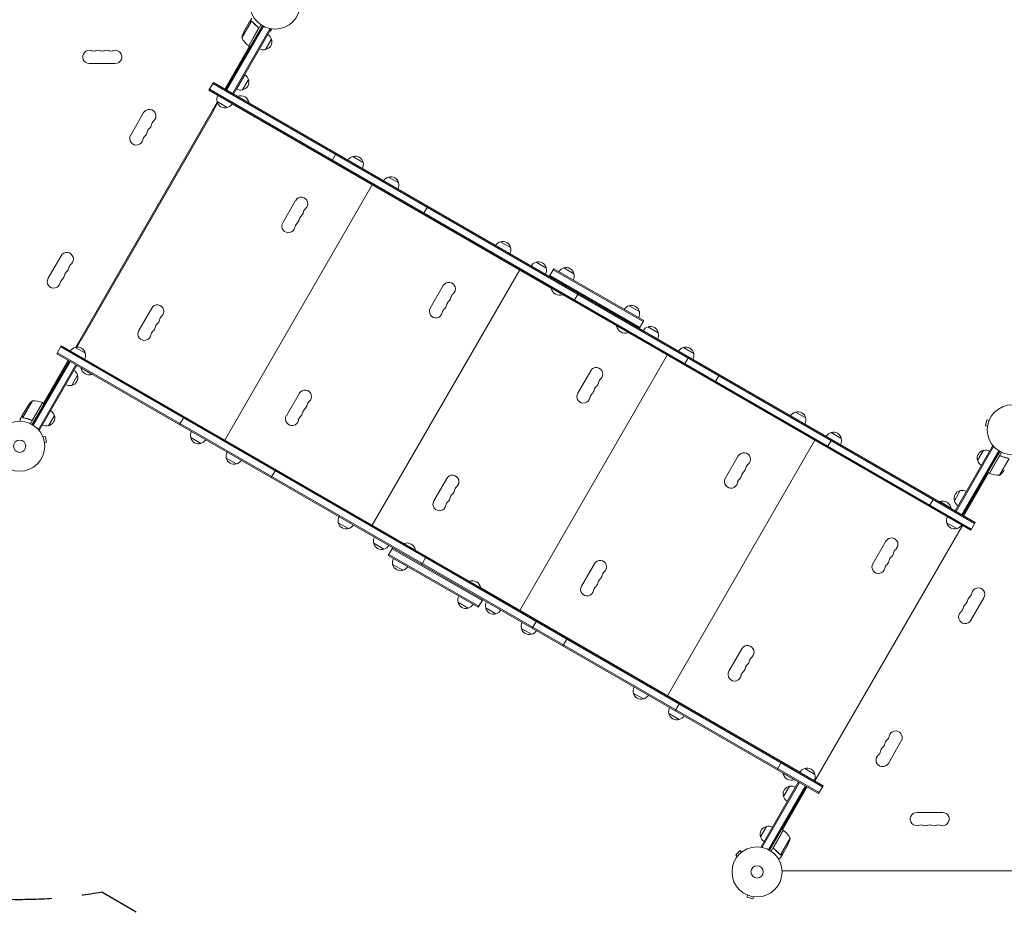
# Model space of a CAD drawing. Units: millimetres. Extents: x -4995 to 7436, y -5523 to 6016.
# Drawn here: x -2344 to -258, y -3736 to -1836 of the extents above; entities that cross this region are included whole.
import ezdxf

# ---------------------------------------------------------------- set-up
doc = ezdxf.new("R2010")
doc.units = ezdxf.units.MM
doc.header["$LTSCALE"] = 20
doc.linetypes.add('HIDDEN', pattern=[9.525, 6.35, -3.175])
doc.layers.add('2d', color=230, linetype='Continuous')
doc.layers.add('ASTM-BufferZone', color=240, linetype='HIDDEN')

msp = doc.modelspace()

# ---------------------------------------------------------------- linework, layer by layer
at = {"layer": '2d', "lineweight": 0}
for p, q in [((-1857.6, -1841.2), (-1852.7, -1832.7)), ((-1907.9, -1984.2), (-1829.7, -1848.9)), ((-1905.7, -1985.5), (-1827.6, -1850.1)), ((-1893.6, -1992.5), (-1814.4, -1855.2)), ((-1812.2, -1856.5), (-1891.4, -1993.7)), ((-1852.9, -1839.4), (-1873.3, -1874.8)), ((-1857.7, -1841.4), (-1868.7, -1860.4)), ((-1859, -1891.2), (-1838.6, -1855.8)), ((-1833.1, -1846.8), (-1858.8, -1891.3)), ((-1857.6, -1841.2), (-1857.5, -1841.3)), ((-1852, -1839.8), (-1852, -1839.8)), ((-1840.2, -1851.3), (-1838.9, -1852.1)), ((-1815.6, -1854.5), (-1812.2, -1856.5)), ((-1810.6, -1855.5), (-1811.8, -1860.1)), ((-1809.1, -1855.7), (-1809.1, -1855.7)), ((-1809.1, -1855.7), (-1809.1, -1855.7)), ((-1810.6, -1877.6), (-1823.1, -1899.3)), ((-1814, -1859.6), (-1811.8, -1860.1)), ((-1857.1, -1892.3), (-1909.6, -1983.2)), ((-1858.8, -1891.3), (-1855.4, -1893.3)), ((-2196.7, -1929), (-2141.7, -1929)), ((-1867.5, -1952.7), (-1885, -1983)), ((-1943.4, -1985.7), (-1933.9, -1969.2)), ((-320.8, -2903.4), (-1935.1, -1971.4)), ((-319.6, -2901.2), (-1933.9, -1969.2)), ((-1859.6, -1963), (-1872.1, -1984.7)), ((-1943.4, -1985.7), (-329.1, -2917.7)), ((-1942.1, -1983.5), (-327.8, -2915.5)), ((-1907.9, -1984.2), (-1891.4, -1993.7)), ((-1882.8, -1998.7), (-1882.5, -1998.3)), ((-1858.3, -2012.3), (-1882.5, -1998.3)), ((-1925.6, -2010.9), (-2225.4, -2530.1)), ((-1924.8, -2013), (-1934, -2028.9)), ((-1904.3, -2022.1), (-1926, -2009.6)), ((-1217.8, -2404.9), (-1894.1, -2014.4)), ((-1858.5, -2012.7), (-1858.3, -2012.3)), ((-1933.5, -2029.2), (-2213.5, -2514.1)), ((-2081.6, -2033.1), (-2109.1, -2080.8)), ((-1935.5, -2028), (-1933.5, -2029.2)), ((-1683.1, -2135.9), (-1673.6, -2119.5)), ((-1638.2, -2126.1), (-1616.5, -2138.6)), ((-1626.7, -2168.8), (-1626.6, -2168.5)), ((-1562.8, -2169.6), (-1541.2, -2182.1)), ((-1909.8, -2727), (-1597.3, -2185.8)), ((-1607.7, -2179.8), (-1607.6, -2179.5)), ((-1605.1, -2181.3), (-1605, -2181)), ((-1586, -2192.3), (-1585.9, -2192)), ((-1759.5, -2219.1), (-1787, -2266.8)), ((-1489, -2248), (-1479.5, -2231.6)), ((-1325.5, -2306.6), (-1303.9, -2319.1)), ((-2256.6, -2336.3), (-2284.1, -2383.9)), ((-1314.1, -2349.3), (-1314, -2349)), ((-1250.2, -2350.1), (-1228.5, -2362.6)), ((-1597.2, -2907.5), (-1284.7, -2366.3)), ((-1295, -2360.3), (-1294.9, -2360)), ((-1292.4, -2361.8), (-1292.3, -2361.5)), ((-1273.4, -2372.8), (-1273.3, -2372.5)), ((-1222, -2380.2), (-1212.5, -2363.8)), ((-1220.7, -2378.1), (-1220.7, -2378.1)), ((-1030.2, -2488.1), (-1220.7, -2378.1)), ((-1213.7, -2365.9), (-1213.7, -2365.9)), ((-1023.2, -2475.9), (-1213.7, -2365.9)), ((-1212.5, -2363.8), (-1212.5, -2363.8)), ((-1022, -2473.8), (-1212.5, -2363.8)), ((-1191.3, -2362.1), (-1169.7, -2374.6)), ((-1191.3, -2362.1), (-1191.3, -2362.1)), ((-1446.8, -2399.6), (-1474.3, -2447.3)), ((-1217.6, -2404.7), (-1217.9, -2405.1)), ((-1217.9, -2405.1), (-1193.6, -2419.1)), ((-1193.4, -2418.7), (-1193.6, -2419.1)), ((-1079.2, -2484.9), (-1193.5, -2418.9)), ((-1170, -2432.2), (-1160.5, -2415.7)), ((-2064.4, -2447.3), (-2091.9, -2494.9)), ((-1052.8, -2442.1), (-1052.8, -2442.1)), ((-1052.8, -2442.1), (-1031.1, -2454.6)), ((-1031.5, -2490.2), (-1022, -2473.8)), ((-1079.1, -2484.7), (-1079.3, -2485.1)), ((-1079.3, -2485.1), (-1055.1, -2499.1)), ((-1054.8, -2498.7), (-1055.1, -2499.1)), ((-378.6, -2889.4), (-1054.9, -2498.9)), ((-1012.9, -2487.1), (-991.3, -2499.6)), ((-2214, -2513.9), (-2223.1, -2529.8)), ((-2215.5, -2513), (-2213.5, -2514.1)), ((-2265.6, -2543.8), (-2256.1, -2527.4)), ((-651.3, -3475.8), (-2265.6, -2543.8)), ((-650.1, -3473.7), (-2264.4, -2541.7)), ((-643.1, -3461.5), (-2257.4, -2529.5)), ((-2256.1, -2527.4), (-641.8, -3459.4)), ((-2226.7, -2530.5), (-2205.1, -2543)), ((-1001.5, -2529.8), (-1001.3, -2529.5)), ((-982.4, -2540.8), (-982.3, -2540.5)), ((-979.8, -2542.3), (-979.7, -2542)), ((-937.6, -2530.6), (-915.9, -2543.1)), ((-2317.8, -2694.1), (-2239.6, -2558.8)), ((-2237.5, -2560.1), (-2315.6, -2695.4)), ((-2241.4, -2557.8), (-2293.9, -2648.8)), ((-2206.6, -2555.7), (-1530.3, -2946.2)), ((-1284.5, -3088), (-972, -2546.8)), ((-960.8, -2553.3), (-960.6, -2553)), ((-936.1, -2567.2), (-926.6, -2550.8)), ((-2225.3, -2567.1), (-2304.6, -2704.3)), ((-2223.2, -2568.3), (-2302.4, -2705.5)), ((-2214.5, -2573.3), (-2214.8, -2573.8)), ((-2214.8, -2573.8), (-2190.5, -2587.8)), ((-1134.2, -2580.1), (-1161.7, -2627.8)), ((-2221.5, -2589.5), (-2234, -2611.1)), ((-2190.3, -2587.3), (-2190.5, -2587.8)), ((-871, -2604.8), (-861.5, -2588.3)), ((-1751.7, -2627.8), (-1779.2, -2675.4)), ((-2317.1, -2643.4), (-2337.5, -2678.9)), ((-2295.6, -2647.8), (-2321.3, -2692.3)), ((-2316.2, -2683), (-2295.8, -2647.7)), ((-2295.6, -2647.8), (-2292.1, -2649.8)), ((-2338.2, -2673.6), (-2327.3, -2654.7)), ((-700.3, -2667.6), (-678.6, -2680.1)), ((-2338.3, -2673.8), (-2343.3, -2682.3)), ((-2338.3, -2673.8), (-2338.2, -2673.9)), ((-2336.9, -2679.7), (-2336.8, -2679.7)), ((-2320.9, -2683.9), (-2319.6, -2684.7)), ((-2270.8, -2674.7), (-2283.3, -2696.4)), ((-1995.8, -2677.6), (-2005.3, -2694.1)), ((-294.7, -2683.9), (-298.1, -2696.4)), ((-290.1, -2685.1), (-294.7, -2683.9)), ((-289.5, -2683.8), (-289.5, -2683.7)), ((-289.5, -2683.7), (-289.5, -2683.7)), ((-2302.4, -2705.5), (-2305.8, -2703.6)), ((-1939.4, -2710.2), (-1939.2, -2710)), ((-688.8, -2710.3), (-688.7, -2710)), ((-624.9, -2711.1), (-603.3, -2723.6)), ((-293.4, -2697.7), (-298.1, -2696.4)), ((-293.6, -2699.2), (-293.6, -2699.1)), ((-293.6, -2699.2), (-293.6, -2699.2)), ((-2295.7, -2718.7), (-2295.7, -2718.8)), ((-2295.7, -2718.7), (-2295.7, -2718.8)), ((-2295.1, -2720.1), (-2290.5, -2718.9)), ((-2291.8, -2732.7), (-2287.1, -2731.5)), ((-2287.1, -2731.5), (-2290.5, -2718.9)), ((-1960.3, -2734), (-1981.9, -2721.5)), ((-1920.3, -2721.2), (-1920.2, -2721)), ((-1917.7, -2722.7), (-1917.6, -2722.5)), ((-971.9, -3268.5), (-659.4, -2727.3)), ((-669.8, -2721.3), (-669.7, -2721)), ((-667.2, -2722.8), (-667.1, -2722.5)), ((-633, -2742.2), (-623.5, -2725.8)), ((-2291.6, -2734.2), (-2291.6, -2734.2)), ((-2291.6, -2734.2), (-2291.6, -2734.2)), ((-1898.7, -2733.7), (-1898.5, -2733.5)), ((-648.1, -2733.8), (-648, -2733.5)), ((-362, -2876.7), (-282.8, -2739.5)), ((-359.9, -2878), (-280.6, -2740.7)), ((-269.6, -2749.6), (-347.7, -2885)), ((-267.4, -2750.9), (-345.6, -2886.2)), ((-314.4, -2770.3), (-301.9, -2748.6)), ((-289.6, -2797.3), (-263.9, -2752.8)), ((-282.8, -2739.5), (-279.4, -2741.4)), ((-1884.9, -2777.5), (-1906.6, -2765)), ((-821.6, -2760.6), (-849.1, -2808.3)), ((-269, -2762), (-289.4, -2797.4)), ((-268.1, -2801.6), (-247.7, -2766.2)), ((-264.3, -2761.1), (-265.6, -2760.4)), ((-1811.2, -2806.2), (-1801.7, -2789.7)), ((-289.6, -2797.3), (-293.1, -2795.3)), ((-1439.1, -2808.3), (-1466.6, -2855.9)), ((-343.8, -2887.2), (-291.3, -2796.3)), ((-363.7, -2855.6), (-351.2, -2833.9)), ((-416.9, -2867), (-407.4, -2850.5)), ((-394.9, -2857.7), (-394.7, -2857.3)), ((-370.4, -2871.3), (-394.7, -2857.3)), ((-370.7, -2871.7), (-370.4, -2871.3)), ((-362, -2876.7), (-345.6, -2886.2)), ((-1626.7, -2890.7), (-1626.6, -2890.5)), ((-1647.6, -2914.5), (-1669.3, -2902)), ((-1607.7, -2901.7), (-1607.5, -2901.5)), ((-1605.1, -2903.2), (-1604.9, -2903)), ((-1586, -2914.2), (-1585.9, -2914)), ((-659.2, -3449), (-346.7, -2907.8)), ((-358.5, -2914.6), (-380.1, -2902.1)), ((-346.7, -2907.8), (-348.3, -2906.9)), ((-329.1, -2917.7), (-319.6, -2901.2)), ((-508.9, -2941.1), (-536.4, -2988.8)), ((-1572.3, -2958), (-1593.9, -2945.5)), ((-1563.2, -2971.3), (-1553.7, -2954.8)), ((-1555, -2957), (-1555, -2957)), ((-1364.5, -3067), (-1555, -2957)), ((-1530.4, -2946.4), (-1530.1, -2945.9)), ((-1505.9, -2959.9), (-1530.1, -2945.9)), ((-1506.1, -2960.4), (-1505.9, -2959.9)), ((-1506, -2960.2), (-1391.7, -3026.2)), ((-1563.2, -2971.3), (-1372.7, -3081.3)), ((-1563.2, -2971.3), (-1563.2, -2971.3)), ((-1562, -2969.1), (-1562, -2969.1)), ((-1371.5, -3079.1), (-1562, -2969.1)), ((-1482.8, -2973.9), (-1492.3, -2990.3)), ((-1532.4, -3002.9), (-1554.1, -2990.4)), ((-1532.4, -3002.9), (-1532.4, -3002.9)), ((-1126.5, -2988.8), (-1154, -3036.4)), ((-1391.8, -3026.4), (-1391.6, -3025.9)), ((-1367.3, -3039.9), (-1391.6, -3025.9)), ((-1367.6, -3040.4), (-1367.3, -3039.9)), ((-1367.4, -3040.2), (-691.1, -3430.7)), ((-1372.7, -3081.3), (-1363.2, -3064.8)), ((-328.6, -3108.8), (-301.1, -3061.1)), ((-1393.9, -3082.9), (-1415.5, -3070.4)), ((-1393.9, -3082.9), (-1393.9, -3082.9)), ((-1335, -3095), (-1356.6, -3082.5)), ((-1314.1, -3071.2), (-1314, -3071)), ((-1295, -3082.2), (-1294.9, -3082)), ((-1292.4, -3083.7), (-1292.3, -3083.5)), ((-1273.4, -3094.7), (-1273.3, -3094.5)), ((-1259.7, -3138.5), (-1281.3, -3126)), ((-1248.8, -3108.9), (-1258.3, -3125.4)), ((-1193.3, -3162.9), (-1183.8, -3146.5)), ((-813.8, -3169.3), (-841.3, -3216.9)), ((-1001.4, -3251.7), (-1001.3, -3251.5)), ((-1022.4, -3275.5), (-1044, -3263)), ((-982.4, -3262.7), (-982.3, -3262.5)), ((-979.8, -3264.2), (-979.7, -3264)), ((-960.7, -3275.2), (-960.6, -3275)), ((-945.7, -3283.9), (-955.2, -3300.4)), ((-947, -3319), (-968.7, -3306.5)), ((-503.6, -3411.9), (-476.1, -3364.3)), ((-739.2, -3425.1), (-729.7, -3408.7)), ((-726.7, -3432.3), (-726.9, -3432.8)), ((-726.9, -3432.8), (-702.7, -3446.8)), ((-680.9, -3423), (-659.2, -3435.5)), ((-773, -3588.5), (-693.8, -3451.3)), ((-770.8, -3589.8), (-691.6, -3452.6)), ((-679.5, -3459.6), (-757.6, -3594.9)), ((-677.3, -3460.8), (-755.4, -3596.1)), ((-728.1, -3552.8), (-675.6, -3461.8)), ((-725.6, -3482), (-713.1, -3460.4)), ((-717.7, -3492.4), (-700.2, -3462)), ((-702.4, -3446.3), (-702.7, -3446.8)), ((-660.8, -3448.2), (-659.2, -3449)), ((-651.3, -3475.8), (-641.8, -3459.4)), ((-388.4, -3516), (-443.4, -3516)), ((-774.6, -3567.4), (-762.1, -3545.7)), ((-726.4, -3553.8), (-752.1, -3598.3)), ((-746.6, -3589.2), (-726.2, -3553.9)), ((-726.4, -3553.8), (-729.8, -3551.8)), ((-711.9, -3570.2), (-732.3, -3605.6)), ((-716.5, -3584.7), (-727.4, -3603.6)), ((-817.9, -3596.9), (-827.1, -3606)), ((-823.7, -3609.4), (-827.1, -3606)), ((-814.5, -3600.2), (-817.9, -3596.9)), ((-813.4, -3599.4), (-813.3, -3599.3)), ((-813.3, -3599.3), (-813.3, -3599.3)), ((-773, -3588.5), (-769.6, -3590.5)), ((-745, -3593.7), (-746.3, -3593)), ((-733.2, -3605.3), (-733.2, -3605.3)), ((-727.5, -3603.8), (-732.4, -3612.3)), ((-727.5, -3603.8), (-727.6, -3603.8)), ((-824.6, -3610.6), (-824.6, -3610.6)), ((-824.6, -3610.6), (-824.6, -3610.6)), ((-729, -3640), (247.1, -3640)), ((-803.2, -3690.6), (-803.2, -3690.6)), ((-803.2, -3690.6), (-803.2, -3690.6)), ((-801.8, -3691.2), (-803.1, -3695.8)), ((-803.1, -3695.8), (-790.5, -3699.2)), ((-789.3, -3694.5), (-790.5, -3699.2)), ((-787.8, -3694.7), (-787.8, -3694.7)), ((-787.8, -3694.7), (-787.8, -3694.7))]:
    msp.add_line(p, q, dxfattribs=at)
for centre, radius in [((-1803.2, -1803), 53), ((-240.9, -2705), 53), ((-2344.3, -2740), 53), ((-2344.3, -2740), 13), ((-781.9, -3642), 53), ((-781.9, -3642), 13)]:
    msp.add_circle(centre, radius, dxfattribs=at)
for centre, radius, start, end in [((-1823.9, -1882.6), 50, 153.6243, 171.1002), ((-1829.4, -1850.9), 50, 208.6503, 233.5272), ((-1826.8, -1882.7), 17, 282.6679, 17.3321), ((-1827.1, -1881.9), 17, 14.1865, 59.3587), ((-1857.4, -1888.7), 3, 233.5272, 236.8088), ((-1827.6, -1882.8), 17, 240.6413, 285.8135), ((-2196.7, -1915), 14, 70.8901, 270), ((-2187.6, -1888.5), 14, 250.8901, 289.1099), ((-2178.4, -1915), 14, 70.8901, 109.1099), ((-2169.2, -1888.5), 14, 250.8901, 289.1099), ((-2160.1, -1915), 14, 70.8901, 109.1099), ((-2150.9, -1888.5), 14, 250.8901, 289.1099), ((-2141.7, -1915), 14, 270, 109.1099), ((-1876.2, -1967.3), 17, 14.1865, 59.3587), ((-1875.8, -1968.1), 17, 282.6679, 17.3321), ((-1909.5, -2005), 17, 150.6415, 195.8135), ((-1876.7, -1968.2), 17, 240.6413, 285.8135), ((-1876.3, -2015.5), 18.3, 10.1905, 109.8095), ((-1909.4, -2005.8), 17, 192.6679, 287.3321), ((-1908.6, -2005.5), 17, 284.1865, 329.3585), ((-2069.5, -2040.1), 14, 310.8901, 150), ((-2078.7, -2056), 14, 310.8901, 349.1099), ((-2051.2, -2061.3), 14, 130.8901, 169.1099), ((-2097, -2087.8), 14, 150, 349.1099), ((-2069.5, -2093.1), 14, 130.8901, 169.1099), ((-2087.8, -2071.9), 14, 310.8901, 349.1099), ((-2060.3, -2077.2), 14, 130.8901, 169.1099), ((-1633.9, -2142.6), 17, 104.1865, 149.3587), ((-1633.1, -2142.3), 17, 12.6679, 107.3321), ((-1633, -2143.1), 17, 330.6413, 15.8135), ((-1558.5, -2186.1), 17, 104.1865, 149.3587), ((-1557.8, -2185.8), 17, 12.6679, 107.3321), ((-1557.7, -2186.6), 17, 330.6413, 15.8135), ((-1747.5, -2226), 13.8, 310.5288, 150), ((-1738.8, -2262.8), 13.7, 130.5288, 169.4712), ((-1756.7, -2241.9), 13.7, 310.5288, 349.4712), ((-1729.7, -2246.9), 13.7, 130.5288, 169.4712), ((-1775, -2273.7), 13.8, 150, 349.4712), ((-1748, -2278.7), 13.7, 130.5288, 169.4712), ((-1765.9, -2257.8), 13.7, 310.5288, 349.4712), ((-1321.2, -2323.1), 17, 104.1865, 149.3587), ((-1320.5, -2322.8), 17, 12.6679, 107.3321), ((-2244.5, -2343.3), 14, 310.8901, 150), ((-1320.4, -2323.6), 17, 330.6413, 15.8135), ((-2226.2, -2364.4), 14, 130.8901, 169.1099), ((-1245.9, -2366.6), 17, 104.1865, 149.3587), ((-1245.1, -2366.3), 17, 12.6679, 107.3321), ((-2262.8, -2375), 14, 310.8901, 349.1099), ((-2235.3, -2380.3), 14, 130.8901, 169.1099), ((-2253.7, -2359.1), 14, 310.8901, 349.1099), ((-1245, -2367.1), 17, 330.6413, 15.8135), ((-1187, -2378.7), 17, 104.1865, 149.3587), ((-1187, -2378.7), 17, 104.1865, 149.3587), ((-1186.3, -2378.4), 17, 12.6679, 107.3321), ((-1186.3, -2378.4), 17, 59.9987, 107.3321), ((-1186.2, -2379.2), 17, 330.6413, 15.8135), ((-2272, -2390.9), 14, 150, 349.1099), ((-2244.5, -2396.2), 14, 130.8901, 169.1099), ((-1434.9, -2406.5), 13.8, 310.5288, 150), ((-1417, -2427.4), 13.7, 130.5288, 169.4712), ((-1199.8, -2401.9), 18.3, 190.1905, 289.8095), ((-2052.5, -2454.1), 13.8, 310.5288, 150), ((-1453.2, -2438.3), 13.7, 310.5288, 349.4712), ((-1426.2, -2443.3), 13.7, 130.5288, 169.4712), ((-1444.1, -2422.4), 13.7, 310.5288, 349.4712), ((-1462.4, -2454.2), 13.8, 150, 349.4712), ((-1435.4, -2459.2), 13.7, 130.5288, 169.4712), ((-1048.5, -2458.7), 17, 104.1865, 149.3587), ((-1048.5, -2458.7), 17, 104.1865, 149.3587), ((-1047.7, -2458.4), 17, 59.9987, 107.3321), ((-1047.7, -2458.4), 17, 12.6679, 107.3321), ((-1047.6, -2459.2), 17, 330.6413, 15.8135), ((-2043.8, -2490.9), 13.7, 130.5288, 169.4712), ((-2061.6, -2470), 13.7, 310.5288, 349.4712), ((-2034.6, -2475), 13.7, 130.5288, 169.4712), ((-2080, -2501.8), 13.8, 150, 349.4712), ((-2052.9, -2506.8), 13.8, 130.5288, 169.4712), ((-2070.8, -2485.9), 13.7, 310.5288, 349.4712), ((-1061.3, -2481.9), 18.3, 190.1905, 289.8095), ((-1008.6, -2503.6), 17, 104.1865, 149.3587), ((-1007.8, -2503.3), 17, 12.6679, 107.3321), ((-1007.7, -2504.1), 17, 330.6413, 15.8135), ((-2222.4, -2547), 17, 104.1865, 149.3587), ((-2221.7, -2546.7), 17, 12.6679, 107.3321), ((-2221.6, -2547.5), 17, 330.6413, 15.8135), ((-933.3, -2547.1), 17, 104.1865, 149.3587), ((-932.5, -2546.8), 17, 12.6679, 107.3321), ((-932.4, -2547.6), 17, 330.6413, 15.8135), ((-2238.1, -2593.8), 17, 14.1865, 59.3587), ((-2196.7, -2570.5), 18.3, 190.1905, 289.8095), ((-1122.3, -2587), 13.8, 310.5288, 150), ((-2237.8, -2594.5), 17, 282.6679, 17.3321), ((-1131.4, -2602.9), 13.7, 310.5288, 349.4712), ((-1104.4, -2607.9), 13.7, 130.5288, 169.4712), ((-2238.6, -2594.6), 17, 240.6413, 285.8135), ((-1739.8, -2634.6), 13.8, 310.5288, 150), ((-1149.8, -2634.7), 13.8, 150, 349.4712), ((-1140.6, -2618.8), 13.7, 310.5288, 349.4712), ((-1113.6, -2623.8), 13.7, 130.5288, 169.4712), ((-2285.7, -2682.4), 50, 128.8998, 146.3757), ((-2315.9, -2693.4), 50, 66.4728, 91.3497), ((-2297.1, -2650.3), 3, 63.1912, 66.4728), ((-1721.9, -2655.5), 13.7, 130.5288, 169.4712), ((-1122.7, -2639.7), 13.7, 130.5288, 169.4712), ((-2287.3, -2679), 17, 14.1865, 59.3587), ((-1758.2, -2666.4), 13.7, 310.5288, 349.4712), ((-1731.1, -2671.4), 13.7, 130.5288, 169.4712), ((-1749, -2650.5), 13.7, 310.5288, 349.4712), ((-696, -2684.1), 17, 104.1865, 149.3587), ((-695.2, -2683.8), 17, 12.6679, 107.3321), ((-2287, -2679.8), 17, 282.6679, 17.3321), ((-1767.3, -2682.3), 13.8, 150, 349.4712), ((-1740.3, -2687.3), 13.8, 130.5288, 169.4712), ((-695.1, -2684.6), 17, 330.6413, 15.8135), ((-2287.8, -2679.9), 17, 240.6413, 285.8135), ((-1965.4, -2716.9), 17, 150.6413, 195.8135), ((-620.6, -2727.6), 17, 104.1865, 149.3587), ((-619.9, -2727.3), 17, 12.6679, 107.3321), ((-1965.3, -2717.7), 17, 192.6679, 287.3321), ((-1964.6, -2717.4), 17, 284.1865, 329.3587), ((-619.8, -2728.1), 17, 330.6413, 15.8135), ((-1890.1, -2760.4), 17, 150.6413, 195.8135), ((-809.6, -2767.5), 13.8, 310.5288, 150), ((-298.2, -2765.2), 17, 102.6679, 197.3321), ((-297.4, -2765.1), 17, 60.6413, 105.8135), ((-1890, -2761.2), 17, 192.6679, 287.3321), ((-1889.2, -2760.9), 17, 284.1865, 329.3587), ((-297.9, -2766), 17, 194.1865, 239.3587), ((-800.9, -2804.3), 13.7, 130.5288, 169.4712), ((-818.8, -2783.4), 13.7, 310.5288, 349.4712), ((-791.8, -2788.4), 13.7, 130.5288, 169.4712), ((-299.5, -2762.7), 50, 308.8998, 326.3757), ((-1427.2, -2815.1), 13.8, 310.5288, 150), ((-837.1, -2815.2), 13.8, 150, 349.4712), ((-810.1, -2820.2), 13.7, 130.5288, 169.4712), ((-828, -2799.3), 13.7, 310.5288, 349.4712), ((-288.1, -2794.7), 3, 243.1912, 246.4728), ((-269.3, -2751.6), 50, 246.4728, 271.3497), ((-1436.4, -2831), 13.7, 310.5288, 349.4712), ((-1409.3, -2836), 13.7, 130.5288, 169.4712), ((-347.4, -2850.5), 17, 102.6679, 197.3321), ((-346.6, -2850.4), 17, 60.6413, 105.8135), ((-1454.7, -2862.8), 13.8, 150, 349.4712), ((-1427.6, -2867.8), 13.8, 130.5288, 169.4712), ((-1445.5, -2846.9), 13.7, 310.5288, 349.4712), ((-1418.5, -2851.9), 13.7, 130.5288, 169.4712), ((-388.5, -2874.5), 18.3, 10.1905, 109.8095), ((-347.1, -2851.3), 17, 194.1865, 239.3587), ((-1652.8, -2897.4), 17, 150.6413, 195.8135), ((-363.6, -2897.5), 17, 150.6415, 195.8135), ((-1652.7, -2898.2), 17, 192.6679, 287.3321), ((-1651.9, -2897.9), 17, 284.1865, 329.3587), ((-363.5, -2898.3), 17, 192.6679, 287.3321), ((-362.8, -2898), 17, 284.1865, 329.3585), ((-1577.5, -2940.9), 17, 150.6413, 195.8135), ((-497, -2948), 13.8, 310.5288, 150), ((-1577.4, -2941.7), 17, 192.6679, 287.3321), ((-1576.6, -2941.4), 17, 284.1865, 329.3587), ((-1523.9, -2963.2), 18.3, 10.1905, 109.8095), ((-479.1, -2968.9), 13.7, 130.5288, 169.4712), ((-1537.6, -2985.9), 17, 150.6413, 195.8135), ((-1114.5, -2995.6), 13.8, 310.5288, 150), ((-515.3, -2979.8), 13.7, 310.5288, 349.4712), ((-488.3, -2984.8), 13.7, 130.5288, 169.4712), ((-506.2, -2963.9), 13.7, 310.5288, 349.4712), ((-1537.5, -2986.7), 17, 192.6679, 287.3321), ((-1537.5, -2986.7), 17, 239.9987, 287.3321), ((-1536.7, -2986.4), 17, 284.1865, 329.3587), ((-1536.7, -2986.4), 17, 284.1865, 329.3587), ((-524.5, -2995.7), 13.8, 150, 349.4712), ((-497.5, -3000.7), 13.7, 130.5288, 169.4712), ((-1385.3, -3043.2), 18.3, 10.1905, 109.8095), ((-1105.8, -3032.4), 13.7, 130.5288, 169.4712), ((-1123.7, -3011.5), 13.7, 310.5288, 349.4712), ((-1096.7, -3016.5), 13.7, 130.5288, 169.4712), ((-1142, -3043.3), 13.8, 150, 349.4712), ((-1115, -3048.3), 13.8, 130.5288, 169.4712), ((-1132.9, -3027.4), 13.7, 310.5288, 349.4712), ((-313.2, -3054.1), 14, 330, 169.1099), ((-1399, -3065.9), 17, 150.6413, 195.8135), ((-322.4, -3070), 14, 130.8901, 169.1099), ((-340.7, -3048.9), 14, 310.8901, 349.1099), ((-1398.9, -3066.7), 17, 192.6679, 287.3321), ((-1398.9, -3066.7), 17, 239.9987, 287.3321), ((-1398.2, -3066.4), 17, 284.1865, 329.3587), ((-1398.2, -3066.4), 17, 284.1865, 329.3587), ((-1340.2, -3077.9), 17, 150.6413, 195.8135), ((-1340.1, -3078.7), 17, 192.6679, 287.3321), ((-1339.3, -3078.4), 17, 284.1865, 329.3587), ((-359, -3080.6), 14, 310.8901, 349.1099), ((-331.5, -3085.9), 14, 130.8901, 169.1099), ((-349.9, -3064.7), 14, 310.8901, 349.1099), ((-340.7, -3101.8), 14, 130.8901, 330), ((-1264.8, -3121.4), 17, 150.6413, 195.8135), ((-1264.7, -3122.2), 17, 192.6679, 287.3321), ((-1263.9, -3121.9), 17, 284.1865, 329.3587), ((-801.9, -3176.1), 13.8, 310.5288, 150), ((-784, -3197), 13.7, 130.5288, 169.4712), ((-820.2, -3207.9), 13.7, 310.5288, 349.4712), ((-793.2, -3212.9), 13.7, 130.5288, 169.4712), ((-811.1, -3192), 13.7, 310.5288, 349.4712), ((-829.4, -3223.8), 13.8, 150, 349.4712), ((-802.4, -3228.8), 13.8, 130.5288, 169.4712), ((-1027.5, -3258.4), 17, 150.6413, 195.8135), ((-1027.4, -3259.2), 17, 192.6679, 287.3321), ((-1026.7, -3258.9), 17, 284.1865, 329.3587), ((-952.2, -3301.9), 17, 150.6413, 195.8135), ((-952.1, -3302.7), 17, 192.6679, 287.3321), ((-951.3, -3302.4), 17, 284.1865, 329.3587), ((-515.7, -3352), 14, 310.8901, 349.1099), ((-488.2, -3357.3), 14, 330, 169.1099), ((-506.5, -3389), 14, 130.8901, 169.1099), ((-524.9, -3367.8), 14, 310.8901, 349.1099), ((-497.4, -3373.1), 14, 130.8901, 169.1099), ((-515.7, -3404.9), 14, 130.8901, 330), ((-534, -3383.7), 14, 310.8901, 349.1099), ((-708.9, -3429.5), 18.3, 190.1905, 289.8095), ((-676.6, -3439.5), 17, 104.1865, 149.3587), ((-675.8, -3439.2), 17, 12.6679, 107.3321), ((-675.7, -3440), 17, 330.6413, 15.8135), ((-709.3, -3477), 17, 102.6679, 197.3321), ((-708.5, -3476.9), 17, 60.6413, 105.8135), ((-709, -3477.7), 17, 194.1865, 239.3587), ((-443.4, -3530), 14, 90, 289.1099), ((-388.4, -3530), 14, 250.8901, 90), ((-758.4, -3562.3), 17, 102.6679, 197.3321), ((-757.6, -3562.2), 17, 60.6413, 105.8135), ((-434.3, -3556.5), 14, 70.8901, 109.1099), ((-425.1, -3530), 14, 250.8901, 289.1099), ((-415.9, -3556.5), 14, 70.8901, 109.1099), ((-406.8, -3530), 14, 250.8901, 289.1099), ((-397.6, -3556.5), 14, 70.8901, 109.1099), ((-758.1, -3563.1), 17, 194.1865, 239.3587), ((-727.8, -3556.4), 3, 53.5272, 56.8088), ((-755.8, -3594.2), 50, 28.6503, 53.5272), ((-761.3, -3562.5), 50, 333.6243, 351.1002)]:
    msp.add_arc(centre, radius, start, end, dxfattribs=at)
for points, knots in [([(-1854.9, -1839.8), (-1855.7, -1840.2), (-1856.3, -1840.5), (-1857.2, -1841.1), (-1857.6, -1841.3), (-1857.7, -1841.4)], [0, 0, 0, 0, 0.00517024, 0.00517024, 0.01034048, 0.01034048, 0.01034048, 0.01034048]), ([(-1853.3, -1839.4), (-1853.5, -1839.4), (-1853.8, -1839.4), (-1854.2, -1839.5), (-1854.4, -1839.5), (-1854.7, -1839.6), (-1854.8, -1839.7), (-1854.9, -1839.8)], [0, 0, 0, 0, 0.00218234, 0.00218234, 0.003273511, 0.003273511, 0.004364681, 0.004364681, 0.004364681, 0.004364681]), ([(-1854.8, -1839.6), (-1854.7, -1839.5), (-1854.6, -1839.4), (-1854.3, -1839.4), (-1854.3, -1839.3), (-1854.1, -1839.3), (-1854.1, -1839.3), (-1854, -1839.3), (-1854, -1839.3), (-1854, -1839.3), (-1853.9, -1839.3), (-1853.9, -1839.3), (-1853.9, -1839.3), (-1853.9, -1839.2), (-1853.9, -1839.2)], [0, 0, 0, 0, 0.25, 0.25, 0.375, 0.375, 0.4375, 0.46875, 0.484375, 0.4921875, 0.4921875, 0.5, 0.5, 0.5253358, 0.5253358, 0.5253358, 0.5253358]), ([(-1854.8, -1839.6), (-1854.7, -1839.5), (-1854.6, -1839.4), (-1854.3, -1839.4), (-1854.3, -1839.3), (-1854.1, -1839.3), (-1854.1, -1839.3), (-1854, -1839.3), (-1854, -1839.3), (-1854, -1839.3), (-1853.9, -1839.3), (-1853.9, -1839.3), (-1853.6, -1839.2), (-1853.4, -1839.2), (-1853.1, -1839.2)], [0, 0, 0, 0, 0.25, 0.25, 0.375, 0.375, 0.4375, 0.46875, 0.484375, 0.492187, 0.492187, 0.5, 0.5, 1, 1, 1, 1]), ([(-1853.1, -1839.2), (-1853, -1839.2), (-1852.9, -1839.2), (-1852.7, -1839.3), (-1852.6, -1839.3), (-1852.4, -1839.3), (-1852.3, -1839.4), (-1852.1, -1839.5), (-1852, -1839.5), (-1851.8, -1839.6)], [0, 0, 0, 0, 0.00051115, 0.00051115, 0.001022301, 0.001022301, 0.001533451, 0.001533451, 0.002044601, 0.002044601, 0.002044601, 0.002044601]), ([(-1851.1, -1840.5), (-1849.5, -1842.6), (-1847.7, -1844.6), (-1843.8, -1848.4), (-1841.7, -1850.2), (-1839.4, -1851.9)], [0, 0, 0, 0, 0.00859307, 0.00859307, 0.01718614, 0.01718614, 0.01718614, 0.01718614]), ([(-1839.1, -1851.8), (-1841.5, -1850.1), (-1843.6, -1848.3), (-1846.1, -1845.9), (-1846.6, -1845.4), (-1847.5, -1844.4), (-1848, -1843.9), (-1849.3, -1842.4), (-1850.2, -1841.4), (-1851, -1840.3)], [0.00267622, 0.00267622, 0.00267622, 0.00267622, 0.01136401, 0.01136401, 0.01353595, 0.01353595, 0.0157079, 0.0157079, 0.0200518, 0.0200518, 0.0200518, 0.0200518]), ([(-1839.4, -1851.9), (-1839.2, -1852.1), (-1839, -1852.2), (-1838.7, -1852.6), (-1838.6, -1852.7), (-1838.5, -1852.9), (-1838.4, -1853.1), (-1838.3, -1853.5), (-1838.2, -1853.7), (-1838.2, -1854.1), (-1838.2, -1854.3), (-1838.2, -1854.6), (-1838.2, -1854.7), (-1838.2, -1854.8)], [0, 0, 0, 0, 0.000839577, 0.000839577, 0.001259366, 0.001259366, 0.001679155, 0.001679155, 0.002518732, 0.002518732, 0.002938521, 0.002938521, 0.00335831, 0.00335831, 0.00335831, 0.00335831]), ([(-1839.1, -1851.8), (-1839, -1851.9), (-1838.9, -1852.1), (-1838.6, -1852.3), (-1838.5, -1852.5), (-1838.3, -1852.8), (-1838.2, -1852.9), (-1838.1, -1853.3), (-1838, -1853.4), (-1837.9, -1853.8), (-1837.9, -1854), (-1837.9, -1854.3), (-1837.9, -1854.5), (-1838, -1854.9), (-1838, -1855.1), (-1838.2, -1855.4), (-1838.2, -1855.6), (-1838.3, -1855.7)], [0, 0, 0, 0, 0.000547232, 0.000547232, 0.001094464, 0.001094464, 0.001641696, 0.001641696, 0.002188928, 0.002188928, 0.002736159, 0.002736159, 0.003283391, 0.003283391, 0.003830623, 0.003830623, 0.004377855, 0.004377855, 0.004377855, 0.004377855]), ([(-1838.7, -1852.6), (-1838.7, -1852.7), (-1838.6, -1852.7), (-1838.5, -1852.9), (-1838.4, -1853.1), (-1838.3, -1853.5), (-1838.2, -1853.7), (-1838.2, -1854.1), (-1838.2, -1854.3), (-1838.2, -1854.6), (-1838.2, -1854.7), (-1838.2, -1854.8)], [0.000970326, 0.000970326, 0.000970326, 0.000970326, 0.001259366, 0.001259366, 0.001679155, 0.001679155, 0.002518732, 0.002518732, 0.002938521, 0.002938521, 0.00335831, 0.00335831, 0.00335831, 0.00335831]), ([(-2343.3, -2682.3), (-2343.3, -2682.3), (-2343.3, -2682.4), (-2343.3, -2682.8), (-2343.3, -2683), (-2343.3, -2683.2), (-2343.3, -2683.4), (-2343.3, -2683.6), (-2343.3, -2683.7), (-2343.3, -2683.7), (-2343.3, -2684.6), (-2343.3, -2685.7), (-2343.3, -2687)], [0.5, 0.5, 0.5, 0.5, 0.625, 0.625, 0.6875, 0.6875, 0.71875, 0.734375, 0.734375, 0.75, 0.75, 0.9464968, 0.9464968, 0.9464968, 0.9464968]), ([(-2337.8, -2678.8), (-2337.9, -2678.7), (-2338, -2678.6), (-2338.1, -2678.4), (-2338.1, -2678.3), (-2338.2, -2678.1), (-2338.2, -2678.1), (-2338.2, -2678.1), (-2338.2, -2678), (-2338.2, -2678), (-2338.2, -2678), (-2338.3, -2677.7), (-2338.3, -2677.4), (-2338.3, -2677.1)], [0, 0, 0, 0, 0.25, 0.25, 0.375, 0.4375, 0.46875, 0.484375, 0.492188, 0.492188, 0.5, 0.5, 1, 1, 1, 1]), ([(-2338.2, -2673.6), (-2338.2, -2673.9), (-2338.2, -2674.3), (-2338.2, -2675.4), (-2338.2, -2676), (-2338.2, -2676.9)], [0, 0, 0, 0, 0.00517024, 0.00517024, 0.01034048, 0.01034048, 0.01034048, 0.01034048]), ([(-2338.2, -2676.9), (-2338.2, -2677.1), (-2338.2, -2677.2), (-2338.2, -2677.5), (-2338.2, -2677.6), (-2338, -2678.1), (-2337.9, -2678.3), (-2337.8, -2678.5)], [0, 0, 0, 0, 0.001089402, 0.001089402, 0.002178803, 0.002178803, 0.004357607, 0.004357607, 0.004357607, 0.004357607]), ([(-2337.2, -2679.5), (-2337.3, -2679.3), (-2337.4, -2679.2), (-2337.7, -2679), (-2337.7, -2678.9), (-2337.8, -2678.8)], [0.000526185, 0.000526185, 0.000526185, 0.000526185, 0.001315456, 0.001315456, 0.002104727, 0.002104727, 0.002104727, 0.002104727]), ([(-2337.2, -2679.5), (-2337.3, -2679.3), (-2337.4, -2679.2), (-2337.6, -2679), (-2337.7, -2679), (-2337.7, -2678.9)], [0.000526185, 0.000526185, 0.000526185, 0.000526185, 0.001315456, 0.001315456, 0.001853172, 0.001853172, 0.001853172, 0.001853172]), ([(-2336.8, -2679.5), (-2336.9, -2679.4), (-2337, -2679.3), (-2337.3, -2679.1), (-2337.4, -2679), (-2337.5, -2678.9)], [0.001328787, 0.001328787, 0.001328787, 0.001328787, 0.001872455, 0.001872455, 0.002416124, 0.002416124, 0.002416124, 0.002416124]), ([(-2335.8, -2680), (-2333.2, -2680.4), (-2330.6, -2680.9), (-2326.6, -2682.1), (-2325.3, -2682.5), (-2323.2, -2683.2), (-2322.6, -2683.4), (-2321.2, -2684), (-2320.6, -2684.3), (-2319.9, -2684.5)], [0, 0, 0, 0, 0.00869705, 0.00869705, 0.01304558, 0.01304558, 0.01521984, 0.01521984, 0.01739411, 0.01739411, 0.01739411, 0.01739411]), ([(-2320, -2684.3), (-2322.6, -2683.1), (-2325.3, -2682.2), (-2330.5, -2680.8), (-2333.1, -2680.2), (-2335.7, -2679.8)], [0, 0, 0, 0, 0.00859307, 0.00859307, 0.01718614, 0.01718614, 0.01718614, 0.01718614]), ([(-2316.8, -2683.8), (-2317.1, -2684), (-2317.3, -2684.2), (-2317.7, -2684.3), (-2317.8, -2684.4), (-2318.1, -2684.5), (-2318.2, -2684.5), (-2318.6, -2684.5), (-2318.9, -2684.6), (-2319.5, -2684.5), (-2319.7, -2684.4), (-2320, -2684.3)], [0.001013661, 0.001013661, 0.001013661, 0.001013661, 0.001852653, 0.001852653, 0.002272148, 0.002272148, 0.002691644, 0.002691644, 0.003530636, 0.003530636, 0.004369628, 0.004369628, 0.004369628, 0.004369628]), ([(-2316.1, -2683.3), (-2316.2, -2683.5), (-2316.3, -2683.6), (-2316.5, -2683.9), (-2316.7, -2684), (-2317, -2684.2), (-2317.1, -2684.3), (-2317.4, -2684.5), (-2317.6, -2684.6), (-2318, -2684.7), (-2318.1, -2684.7), (-2318.5, -2684.8), (-2318.7, -2684.8), (-2319, -2684.8), (-2319.2, -2684.8), (-2319.6, -2684.7), (-2319.7, -2684.6), (-2319.9, -2684.5)], [0, 0, 0, 0, 0.000547172, 0.000547172, 0.001094344, 0.001094344, 0.001641516, 0.001641516, 0.002188688, 0.002188688, 0.00273586, 0.00273586, 0.003283032, 0.003283032, 0.003830204, 0.003830204, 0.004377377, 0.004377377, 0.004377377, 0.004377377]), ([(-2316.8, -2683.8), (-2317.1, -2684), (-2317.3, -2684.2), (-2317.7, -2684.3), (-2317.8, -2684.4), (-2318.1, -2684.5), (-2318.2, -2684.5), (-2318.6, -2684.5), (-2318.8, -2684.5), (-2319.1, -2684.5)], [0.001013661, 0.001013661, 0.001013661, 0.001013661, 0.001852653, 0.001852653, 0.002272148, 0.002272148, 0.002691644, 0.002691644, 0.003402455, 0.003402455, 0.003402455, 0.003402455]), ([(-269.1, -2761.7), (-269, -2761.6), (-268.9, -2761.4), (-268.6, -2761.2), (-268.5, -2761), (-268.2, -2760.8), (-268.1, -2760.7), (-267.8, -2760.5), (-267.6, -2760.4), (-267.2, -2760.3), (-267.1, -2760.3), (-266.7, -2760.2), (-266.5, -2760.2), (-266.2, -2760.3), (-266, -2760.3), (-265.6, -2760.4), (-265.4, -2760.4), (-265.3, -2760.5)], [0, 0, 0, 0, 0.000547172, 0.000547172, 0.001094344, 0.001094344, 0.001641516, 0.001641516, 0.002188688, 0.002188688, 0.00273586, 0.00273586, 0.003283032, 0.003283032, 0.003830204, 0.003830204, 0.004377377, 0.004377377, 0.004377377, 0.004377377]), ([(-268.4, -2761.2), (-268.1, -2761), (-267.9, -2760.9), (-267.5, -2760.7), (-267.4, -2760.7), (-267.1, -2760.6), (-267, -2760.6), (-266.6, -2760.5), (-266.4, -2760.5), (-266.1, -2760.5)], [0.001013661, 0.001013661, 0.001013661, 0.001013661, 0.001852653, 0.001852653, 0.002272148, 0.002272148, 0.002691644, 0.002691644, 0.003402455, 0.003402455, 0.003402455, 0.003402455]), ([(-268.4, -2761.2), (-268.1, -2761), (-267.9, -2760.9), (-267.5, -2760.7), (-267.4, -2760.7), (-267.1, -2760.6), (-267, -2760.6), (-266.6, -2760.5), (-266.3, -2760.5), (-265.7, -2760.6), (-265.5, -2760.6), (-265.2, -2760.7)], [0.001013661, 0.001013661, 0.001013661, 0.001013661, 0.001852653, 0.001852653, 0.002272148, 0.002272148, 0.002691644, 0.002691644, 0.003530636, 0.003530636, 0.004369628, 0.004369628, 0.004369628, 0.004369628]), ([(-249.4, -2765), (-252, -2764.6), (-254.6, -2764.1), (-258.6, -2763), (-259.9, -2762.6), (-261.9, -2761.8), (-262.6, -2761.6), (-264, -2761.1), (-264.6, -2760.8), (-265.3, -2760.5)], [0, 0, 0, 0, 0.00869705, 0.00869705, 0.01304558, 0.01304558, 0.01521984, 0.01521984, 0.01739411, 0.01739411, 0.01739411, 0.01739411]), ([(-265.2, -2760.7), (-262.6, -2761.9), (-259.9, -2762.8), (-254.7, -2764.3), (-252.1, -2764.8), (-249.5, -2765.2)], [0, 0, 0, 0, 0.00859307, 0.00859307, 0.01718614, 0.01718614, 0.01718614, 0.01718614]), ([(-746, -3593.2), (-746.2, -3593.1), (-746.3, -3593), (-746.6, -3592.7), (-746.7, -3592.6), (-746.9, -3592.3), (-747, -3592.1), (-747.1, -3591.8), (-747.2, -3591.6), (-747.2, -3591.2), (-747.3, -3591.1), (-747.3, -3590.7), (-747.3, -3590.5), (-747.2, -3590.1), (-747.2, -3590), (-747, -3589.6), (-747, -3589.5), (-746.9, -3589.3)], [0, 0, 0, 0, 0.000547232, 0.000547232, 0.001094464, 0.001094464, 0.001641696, 0.001641696, 0.002188928, 0.002188928, 0.002736159, 0.002736159, 0.003283391, 0.003283391, 0.003830623, 0.003830623, 0.004377855, 0.004377855, 0.004377855, 0.004377855]), ([(-746.5, -3592.5), (-746.5, -3592.4), (-746.6, -3592.3), (-746.7, -3592.1), (-746.7, -3592), (-746.9, -3591.6), (-747, -3591.3), (-747, -3590.9), (-747, -3590.8), (-747, -3590.5), (-747, -3590.3), (-747, -3590.2)], [0.000970326, 0.000970326, 0.000970326, 0.000970326, 0.001259366, 0.001259366, 0.001679155, 0.001679155, 0.002518732, 0.002518732, 0.002938521, 0.002938521, 0.00335831, 0.00335831, 0.00335831, 0.00335831]), ([(-745.8, -3593.2), (-746, -3593), (-746.2, -3592.8), (-746.5, -3592.5), (-746.5, -3592.3), (-746.7, -3592.1), (-746.7, -3592), (-746.9, -3591.6), (-747, -3591.3), (-747, -3590.9), (-747, -3590.8), (-747, -3590.5), (-747, -3590.3), (-747, -3590.2)], [0, 0, 0, 0, 0.000839577, 0.000839577, 0.001259366, 0.001259366, 0.001679155, 0.001679155, 0.002518732, 0.002518732, 0.002938521, 0.002938521, 0.00335831, 0.00335831, 0.00335831, 0.00335831]), ([(-746, -3593.2), (-743.7, -3594.9), (-741.6, -3596.7), (-739.1, -3599.1), (-738.6, -3599.6), (-737.7, -3600.6), (-737.2, -3601.1), (-735.9, -3602.6), (-735, -3603.7), (-734.2, -3604.7)], [0.00267622, 0.00267622, 0.00267622, 0.00267622, 0.01136401, 0.01136401, 0.01353595, 0.01353595, 0.0157079, 0.0157079, 0.0200518, 0.0200518, 0.0200518, 0.0200518]), ([(-734.1, -3604.5), (-735.7, -3602.5), (-737.5, -3600.5), (-741.4, -3596.7), (-743.5, -3594.9), (-745.8, -3593.2)], [0, 0, 0, 0, 0.00859307, 0.00859307, 0.01718614, 0.01718614, 0.01718614, 0.01718614]), ([(-732.1, -3605.8), (-732.2, -3605.8), (-732.3, -3605.8), (-732.4, -3605.8), (-732.5, -3605.8), (-732.8, -3605.7), (-732.9, -3605.7), (-733.1, -3605.6), (-733.2, -3605.5), (-733.4, -3605.4)], [0, 0, 0, 0, 0.00051115, 0.00051115, 0.001022301, 0.001022301, 0.001533451, 0.001533451, 0.002044601, 0.002044601, 0.002044601, 0.002044601]), ([(-730.4, -3605.4), (-730.5, -3605.5), (-730.6, -3605.6), (-730.9, -3605.7), (-730.9, -3605.7), (-731.1, -3605.7), (-731.1, -3605.8), (-731.2, -3605.8), (-731.2, -3605.8), (-731.2, -3605.8), (-731.2, -3605.8), (-731.3, -3605.8), (-731.5, -3605.8), (-731.8, -3605.9), (-732.1, -3605.8)], [0, 0, 0, 0, 0.25, 0.25, 0.375, 0.375, 0.4375, 0.46875, 0.484375, 0.492187, 0.492187, 0.5, 0.5, 1, 1, 1, 1]), ([(-731.9, -3605.7), (-731.6, -3605.7), (-731.4, -3605.7), (-731, -3605.6), (-730.8, -3605.5), (-730.5, -3605.4), (-730.4, -3605.3), (-730.2, -3605.3)], [0, 0, 0, 0, 0.00218234, 0.00218234, 0.003273511, 0.003273511, 0.004364681, 0.004364681, 0.004364681, 0.004364681]), ([(-730.4, -3605.4), (-730.5, -3605.5), (-730.6, -3605.6), (-730.9, -3605.7), (-730.9, -3605.7), (-731.1, -3605.7), (-731.1, -3605.8), (-731.2, -3605.8), (-731.2, -3605.8), (-731.2, -3605.8), (-731.2, -3605.8), (-731.3, -3605.8), (-731.3, -3605.8), (-731.3, -3605.8), (-731.3, -3605.8)], [0, 0, 0, 0, 0.25, 0.25, 0.375, 0.375, 0.4375, 0.46875, 0.484375, 0.4921875, 0.4921875, 0.5, 0.5, 0.5253358, 0.5253358, 0.5253358, 0.5253358]), ([(-730.2, -3605.3), (-729.5, -3604.8), (-728.9, -3604.5), (-728, -3604), (-727.6, -3603.8), (-727.4, -3603.6)], [0, 0, 0, 0, 0.00517024, 0.00517024, 0.01034048, 0.01034048, 0.01034048, 0.01034048]), ([(-736.5, -3614.7), (-736.1, -3614.4), (-735.7, -3614.2), (-735, -3613.8), (-734.7, -3613.6), (-734.3, -3613.4), (-734.1, -3613.3), (-734, -3613.2), (-733.8, -3613.1), (-733.8, -3613.1), (-732.9, -3612.6), (-732.4, -3612.3), (-732.4, -3612.3)], [0.0535022, 0.0535022, 0.0535022, 0.0535022, 0.125, 0.125, 0.1875, 0.1875, 0.21875, 0.234375, 0.234375, 0.25, 0.25, 0.5, 0.5, 0.5, 0.5])]:
    msp.add_open_spline(points, degree=3, knots=knots, dxfattribs=at)
for points, weights in [([(-1854.8, -1839.6), (-1856.7, -1840.7), (-1857.6, -1841.2), (-1857.6, -1841.2)], [1, 0.989183671007, 0.983775506511, 0.983775506511]), ([(-2338.3, -2673.8), (-2338.3, -2673.8), (-2338.3, -2674.9), (-2338.3, -2677.1)], [0.983775506511, 0.983775506511, 0.989183671007, 1]), ([(-730.4, -3605.4), (-728.5, -3604.4), (-727.5, -3603.8), (-727.5, -3603.8)], [1, 0.989183671007, 0.983775506511, 0.983775506511])]:
    msp.add_rational_spline(points, weights, degree=3, dxfattribs=at)
for points in [[(-1853.3, -1839.4), (-1853.1, -1839.4), (-1853, -1839.4), (-1852.9, -1839.4)], [(-1852.9, -1839.4), (-1852.5, -1839.5), (-1852.2, -1839.6), (-1852, -1839.8)], [(-1852, -1839.8), (-1852, -1839.8), (-1852, -1839.8), (-1852, -1839.8)], [(-1852, -1839.8), (-1852, -1839.8), (-1852, -1839.8), (-1852, -1839.8)], [(-1852, -1839.8), (-1851.9, -1839.8), (-1851.8, -1839.8), (-1851.8, -1839.9)], [(-1852, -1839.8), (-1851.8, -1839.9), (-1851.6, -1840), (-1851.5, -1840.1)], [(-1851.8, -1839.6), (-1851.5, -1839.8), (-1851.2, -1840.1), (-1851, -1840.3)], [(-1851.8, -1839.6), (-1851.8, -1839.6), (-1851.8, -1839.6), (-1851.8, -1839.6)], [(-1851.5, -1840.1), (-1851.3, -1840.2), (-1851.2, -1840.4), (-1851.1, -1840.5)], [(-1838.2, -1854.8), (-1838.3, -1855.2), (-1838.4, -1855.5), (-1838.6, -1855.8)], [(-1838.2, -1855.5), (-1838.2, -1855.6), (-1838.3, -1855.7), (-1838.3, -1855.7)], [(-2337.5, -2678.9), (-2337.6, -2678.8), (-2337.7, -2678.6), (-2337.8, -2678.5)], [(-2337.2, -2679.5), (-2337.1, -2679.5), (-2337, -2679.6), (-2336.9, -2679.7)], [(-2336.8, -2679.5), (-2336.8, -2679.5), (-2336.8, -2679.5), (-2336.8, -2679.5)], [(-2336.7, -2679.5), (-2336.8, -2679.5), (-2336.8, -2679.5), (-2336.8, -2679.5)], [(-2336.8, -2679.7), (-2336.8, -2679.7), (-2336.8, -2679.7), (-2336.8, -2679.7)], [(-2335.8, -2680), (-2336.1, -2680), (-2336.5, -2679.9), (-2336.8, -2679.7)], [(-2335.7, -2679.8), (-2336.1, -2679.8), (-2336.4, -2679.7), (-2336.7, -2679.5)], [(-2316.8, -2683.8), (-2316.6, -2683.6), (-2316.4, -2683.3), (-2316.2, -2683)], [(-268.4, -2761.2), (-268.6, -2761.4), (-268.8, -2761.7), (-269, -2762)], [(-747, -3590.2), (-746.9, -3589.9), (-746.8, -3589.5), (-746.6, -3589.2)], [(-733.4, -3605.4), (-733.7, -3605.2), (-734, -3605), (-734.2, -3604.7)], [(-733.7, -3604.9), (-733.8, -3604.8), (-734, -3604.7), (-734.1, -3604.5)], [(-733.2, -3605.3), (-733.4, -3605.2), (-733.6, -3605.1), (-733.7, -3604.9)], [(-733.2, -3605.3), (-733.3, -3605.2), (-733.4, -3605.2), (-733.4, -3605.2)], [(-733.4, -3605.4), (-733.4, -3605.4), (-733.4, -3605.4), (-733.4, -3605.4)], [(-732.3, -3605.6), (-732.6, -3605.5), (-732.9, -3605.4), (-733.2, -3605.3)], [(-733.2, -3605.3), (-733.2, -3605.3), (-733.2, -3605.3), (-733.2, -3605.3)], [(-733.2, -3605.3), (-733.2, -3605.3), (-733.2, -3605.3), (-733.2, -3605.3)], [(-731.9, -3605.7), (-732.1, -3605.7), (-732.2, -3605.6), (-732.3, -3605.6)]]:
    msp.add_open_spline(points, degree=3, dxfattribs=at)
at = {"layer": 'ASTM-BufferZone', "flags": 128}
msp.add_lwpolyline([(1543.8, 3484.8), (576.6, 1809.6, -0.095813), (635.2, 1449.4, 0.478667), (1724.1, 517.8, -0.152927), (2264.3, 453.6), (5963.9, -1130.8, -0.41066), (6446.5, -2315.3), (6179.5, -2960.4, -0.410621), (5001, -3457.4), (2492.6, -2454.9, 0.588894), (1245.7, -3472, -0.57419), (-16.9, -4549), (-464.9, -4549, -0.412595), (-1687.2, -3964), (-2170.5, -3685, -0.195003), (-2877.6, -3539.2, -0.687606), (-3844, -1865.3, -0.112857), (-3775.9, -1442.5, -0.137872), (-3833.3, -925.7), (-3833.3, -156.3, -0.215869), (-3628.1, 609.4), (-3273.3, 1224), (-3273.3, 1773.9, -0.574819), (-2099.1, 2948), (-1436.3, 2948), (-458.8, 4641, -0.414214), (784.3, 4974.1), (1210.7, 4727.9, -0.414214)], format="xyb", close=True, dxfattribs=at)

doc.saveas('drawing.dxf')
